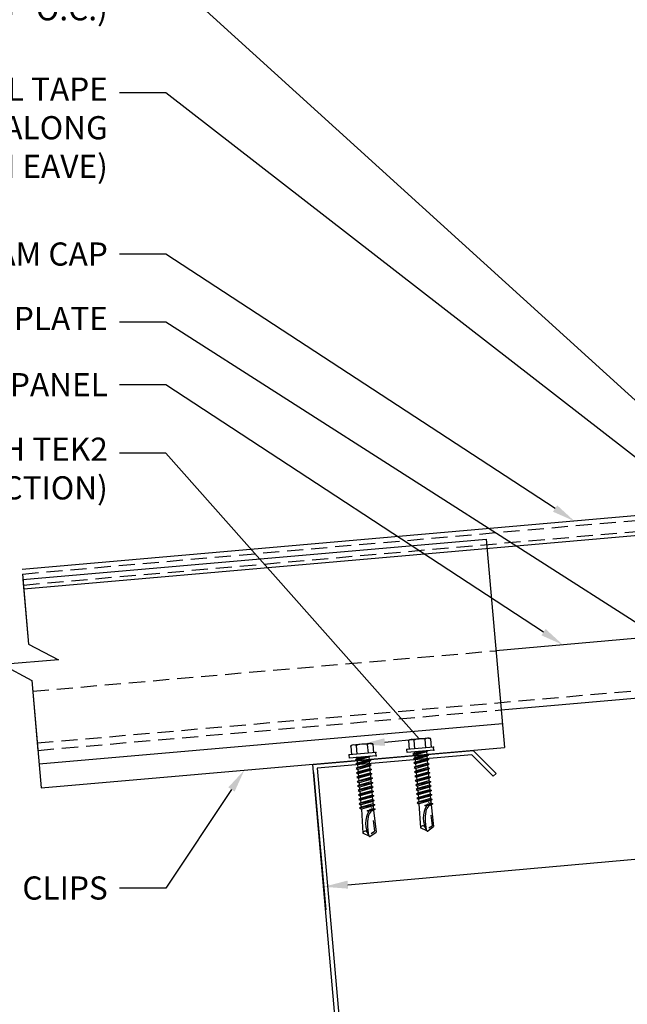
# Model space of a CAD drawing. Units: inches. Extents: x 1 to 46.4, y 1.9 to 37.1.
# Drawn here: x 10.8 to 20.2, y 13.8 to 29.1 of the extents above; entities that cross this region are included whole.
import ezdxf
from ezdxf import colors
from ezdxf.entities.mleader import LeaderData, LeaderLine
from ezdxf.math import Vec2, Vec3

# ---------------------------------------------------------------- set-up
doc = ezdxf.new("R2010")
doc.units = ezdxf.units.IN
doc.header["$MEASUREMENT"] = 0
doc.linetypes.add('HIDDEN', pattern=[0.375, 0.25, -0.125])
doc.linetypes.add('PHANTOM', pattern=[2.5, 1.25, -0.25, 0.25, -0.25, 0.25, -0.25])
for name, color, linetype in [('BOARDER', 6, 'Continuous'), ('DIMENSION', 2, 'Continuous'), ('FASTENER', 1, 'Continuous'), ('RED IRON', 32, 'PHANTOM'), ('SHEETING', 5, 'Continuous'), ('TRIM', 3, 'Continuous')]:
    doc.layers.add(name, color=color, linetype=linetype)
doc.styles.get("Standard").update_dxf_attribs({"font": 'romans.shx'})
doc.dimstyles.get("Standard").update_dxf_attribs({"dimtxt": 0.18, "dimasz": 0.125, "dimexe": 0.18, "dimexo": 0.0625, "dimgap": 0.09, "dimtad": 1, "dimdec": 4, "dimzin": 1, "dimdsep": 46, "dimlunit": 4, "dimtxsty": 'Standard', "dimcen": 0.09, "dimclrd": 2, "dimclre": 2, "dimclrt": 1, "dimadec": 0, "dimazin": 0, "dimtfac": 1, "dimtdec": 4, "dimtofl": 0, "dimtmove": 0, "dimatfit": 3, "dimfxl": 1, "dimfrac": 2, "dimtolj": 1, "dimtzin": 0, "dimarcsym": 0})

# ---------------------------------------------------------------- blocks, each defined once
blk = doc.blocks.new('*D15')
at = {"layer": 'Defpoints', "color": 0}
for p in [(27.272, 18.587), (15.32, 17.521), (27.442, 16.69)]:
    blk.add_point(p, dxfattribs=at)
at = {"layer": 'DIMENSION', "color": 2, "lineweight": -2}
for p, q in [((27.283, 18.463), (27.474, 16.331)), ((15.331, 17.396), (15.521, 15.264)), ((15.863, 15.656), (27.068, 16.656))]:
    blk.add_line(p, q, dxfattribs=at)
at = {"layer": 'DIMENSION', "color": 2}
for points in [[(27.062, 16.719), (27.074, 16.594), (27.442, 16.69)], [(15.857, 15.719), (15.868, 15.594), (15.489, 15.623)]]:
    blk.add_solid(points, dxfattribs=at)
at = {"layer": 'DIMENSION', "color": 1, "insert": (21.43, 16.549), "char_height": 0.36, "attachment_point": 5, "rotation": 5.0996}
blk.add_mtext('\\A1;1\'-0"', dxfattribs=at)
blk = doc.blocks.new('.25-14 X 1.25 HWH TEK2')
at = {"layer": 'FASTENER'}
for p, q in [((-0.171, 1.425), (-0.171, 1.289)), ((-0.148, 1.438), (-0.166, 1.428)), ((0.148, 1.438), (-0.148, 1.438)), ((-0.086, 1.425), (-0.086, 1.289)), ((0.086, 1.425), (0.086, 1.289)), ((0.148, 1.438), (0.166, 1.428)), ((0.171, 1.425), (0.171, 1.289)), ((-0.208, 1.241), (-0.208, 1.289)), ((0.208, 1.289), (-0.208, 1.289)), ((0.208, 1.241), (-0.208, 1.241)), ((0.117, 1.241), (-0.119, 1.206)), ((0.01, 1.241), (-0.093, 1.221)), ((-0.093, 1.233), (-0.093, 1.221)), ((0.093, 1.226), (-0.093, 1.191)), ((0.118, 1.241), (0.093, 1.226)), ((0.093, 1.226), (0.093, 1.187)), ((0.208, 1.241), (0.208, 1.289)), ((-0.093, 1.221), (-0.119, 1.206)), ((-0.119, 1.206), (-0.093, 1.191)), ((0.119, 1.172), (-0.119, 1.138)), ((-0.093, 1.153), (-0.119, 1.138)), ((-0.119, 1.138), (-0.093, 1.123)), ((0.119, 1.103), (-0.119, 1.069)), ((-0.093, 1.084), (-0.119, 1.069)), ((-0.093, 1.191), (-0.093, 1.153)), ((0.093, 1.187), (-0.093, 1.153)), ((0.093, 1.157), (-0.093, 1.123)), ((-0.093, 1.123), (-0.093, 1.084)), ((0.093, 1.118), (-0.093, 1.084)), ((0.093, 1.088), (-0.093, 1.054)), ((0.093, 1.187), (0.119, 1.172)), ((0.119, 1.172), (0.093, 1.157)), ((0.093, 1.157), (0.093, 1.118)), ((0.093, 1.118), (0.119, 1.103)), ((0.119, 1.103), (0.093, 1.088)), ((0.093, 1.088), (0.093, 1.049)), ((-0.119, 1.069), (-0.093, 1.054)), ((0.119, 1.034), (-0.119, 1)), ((-0.093, 1.015), (-0.119, 1)), ((-0.119, 1), (-0.093, 0.985)), ((0.119, 0.966), (-0.119, 0.931)), ((-0.093, 0.946), (-0.119, 0.931)), ((-0.119, 0.931), (-0.093, 0.916)), ((-0.093, 1.054), (-0.093, 1.015)), ((0.093, 1.049), (-0.093, 1.015)), ((0.093, 1.019), (-0.093, 0.985)), ((-0.093, 0.985), (-0.093, 0.946)), ((0.093, 0.981), (-0.093, 0.946)), ((0.093, 0.951), (-0.093, 0.916)), ((0.093, 1.049), (0.119, 1.034)), ((0.119, 1.034), (0.093, 1.019)), ((0.093, 1.019), (0.093, 0.981)), ((0.093, 0.981), (0.119, 0.966)), ((0.119, 0.966), (0.093, 0.951)), ((0.093, 0.951), (0.093, 0.912)), ((0.119, 0.897), (-0.119, 0.862)), ((-0.093, 0.877), (-0.119, 0.862)), ((-0.119, 0.862), (-0.093, 0.847)), ((0.119, 0.828), (-0.119, 0.794)), ((-0.093, 0.809), (-0.119, 0.794)), ((-0.119, 0.794), (-0.093, 0.779)), ((-0.093, 0.916), (-0.093, 0.877)), ((0.093, 0.912), (-0.093, 0.877)), ((0.093, 0.882), (-0.093, 0.847)), ((-0.093, 0.847), (-0.093, 0.809)), ((0.093, 0.843), (-0.093, 0.809)), ((0.093, 0.813), (-0.093, 0.779)), ((-0.093, 0.779), (-0.093, 0.74)), ((0.093, 0.774), (-0.093, 0.74)), ((0.093, 0.912), (0.119, 0.897)), ((0.119, 0.897), (0.093, 0.882)), ((0.093, 0.882), (0.093, 0.843)), ((0.093, 0.843), (0.119, 0.828)), ((0.119, 0.828), (0.093, 0.813)), ((0.093, 0.813), (0.093, 0.774)), ((0.093, 0.774), (0.119, 0.759)), ((0.119, 0.759), (-0.119, 0.725)), ((-0.093, 0.74), (-0.119, 0.725)), ((-0.119, 0.725), (-0.093, 0.71)), ((0.119, 0.69), (-0.119, 0.656)), ((-0.093, 0.671), (-0.119, 0.656)), ((-0.119, 0.656), (-0.093, 0.641)), ((0.119, 0.622), (-0.119, 0.587)), ((0.093, 0.744), (-0.093, 0.71)), ((-0.093, 0.71), (-0.093, 0.671)), ((0.093, 0.705), (-0.093, 0.671)), ((0.093, 0.675), (-0.093, 0.641)), ((-0.093, 0.641), (-0.093, 0.602)), ((0.093, 0.637), (-0.093, 0.602)), ((0.119, 0.759), (0.093, 0.744)), ((0.093, 0.744), (0.093, 0.705)), ((0.093, 0.705), (0.119, 0.69)), ((0.119, 0.69), (0.093, 0.675)), ((0.093, 0.675), (0.093, 0.637)), ((0.093, 0.637), (0.119, 0.622)), ((0.119, 0.622), (0.093, 0.607)), ((-0.093, 0.602), (-0.119, 0.587)), ((-0.119, 0.587), (-0.093, 0.572)), ((0.119, 0.553), (-0.119, 0.518)), ((-0.093, 0.533), (-0.119, 0.518)), ((-0.119, 0.518), (-0.093, 0.503)), ((0.119, 0.484), (-0.119, 0.45)), ((-0.093, 0.465), (-0.119, 0.45)), ((0.093, 0.607), (-0.093, 0.572)), ((-0.093, 0.572), (-0.093, 0.533)), ((0.093, 0.568), (-0.093, 0.533)), ((0.093, 0.538), (-0.093, 0.503)), ((-0.093, 0.503), (-0.093, 0.465)), ((0.093, 0.499), (-0.093, 0.465)), ((0.093, 0.469), (-0.093, 0.434)), ((0.093, 0.607), (0.093, 0.568)), ((0.093, 0.568), (0.119, 0.553)), ((0.119, 0.553), (0.093, 0.538)), ((0.093, 0.538), (0.093, 0.499)), ((0.093, 0.499), (0.119, 0.484)), ((0.119, 0.484), (0.093, 0.469)), ((0.093, 0.469), (0.093, 0.43)), ((-0.119, 0.45), (-0.093, 0.434)), ((-0.093, 0.434), (-0.103, 0.06)), ((0, 0.398), (0.093, 0.43)), ((0.071, 0.394), (0, 0.398)), ((0.119, 0.415), (0.025, 0.398)), ((0.093, 0.4), (0.071, 0.394)), ((0.093, 0.43), (0.119, 0.415)), ((0.119, 0.415), (0.093, 0.4)), ((0.093, 0.401), (0.103, 0.06)), ((0.073, 0.24), (0.079, 0.075)), ((0, 0), (-0.103, 0.06)), ((0, 0), (0.103, 0.06)), ((0.028, 0.046), (0.079, 0.075))]:
    blk.add_line(p, q, dxfattribs=at)
blk.add_lwpolyline([(-0.01, 0.006, -0.040643), (-0.014, 0.201, -0.057363), (0.016, 0.336, -0.000514), (0.031, 0.356, -0.042349), (0.032, 0.357, -0.041676), (0.036, 0.364, -0.040543), (0.042, 0.37, -0.006013), (0.045, 0.373, -0.00341), (0.049, 0.376, -0.020404), (0.052, 0.379, -0.012506), (0.057, 0.382)], format="xyb", dxfattribs=at)
for centre, radius, start, end in [((-0.129, 1.362), 0.0759, 55.6158, 124.3842), ((0, 1.155), 0.284, 72.412, 107.588), ((0.129, 1.362), 0.0759, 55.6158, 124.3842), ((-0.101, 1.233), 0.00803, 0, 90), ((0.331, 0.173), 0.38, 128.8629, 131.5697), ((0.331, 0.173), 0.38, 143.6068, 206.1142), ((0.331, 0.173), 0.38, 138.8525, 141.4953), ((0.331, 0.173), 0.38, 133.8999, 136.9657), ((-0.067, 0.05), 0.0371, 18.3378, 164.4467)]:
    blk.add_arc(centre, radius, start, end, dxfattribs=at)
at = {"layer": 'FASTENER', "color": 0, "linetype": 'ByBlock'}
for p in [(-0.171, 1.425), (0.148, 1.438), (0.166, 1.428), (-0.208, 1.289), (0.208, 1.289), (0.208, 1.289), (0.208, 1.289), (0.208, 1.241), (0.208, 1.241), (0, 0.398), (0, 0), (0, 0)]:
    blk.add_point(p, dxfattribs=at)

msp = doc.modelspace()

# ---------------------------------------------------------------- linework, layer by layer
at = {"layer": 'BOARDER'}
for p, q in [((26.07178, 21.88755), (10.80455, 20.55184)), ((10.83098, 20.24969), (26.09821, 21.5854))]:
    msp.add_line(p, q, dxfattribs=at)
at = {"layer": 'RED IRON', "linetype": 'Continuous'}
msp.add_lwpolyline([(15.31969, 17.52065), (17.81017, 17.73853), (18.16373, 17.38498), (18.11953, 17.34079), (17.78659, 17.67373), (15.3874, 17.46383), (16.0792, 9.55654), (13.90002, 9.36588), (13.54647, 9.71944), (13.59066, 9.76363), (13.92361, 9.43068), (16.01149, 9.61335)], close=True, dxfattribs=at)
at = {"layer": 'SHEETING', "linetype": 'HIDDEN'}
for p, q in [((10.81066, 20.482), (26.07789, 21.81771)), ((10.82565, 20.31066), (26.09288, 21.64637)), ((10.96996, 18.66118), (18.1634, 19.29052)), ((11.04031, 17.85704), (26.30754, 19.19275)), ((11.05034, 17.74247), (18.24377, 18.37181))]:
    msp.add_line(p, q, dxfattribs=at)
at = {"layer": 'SHEETING'}
for p, q in [((10.81066, 20.482), (10.90579, 19.39461)), ((26.23719, 19.99688), (18.1634, 19.29052)), ((10.90579, 19.39461), (11.36827, 19.15053)), ((11.36827, 19.15053), (10.49272, 19.07393)), ((10.49272, 19.07393), (10.9552, 18.82986)), ((10.9552, 18.82986), (11.05034, 17.74247)), ((18.24377, 18.37181), (24.34621, 18.9057))]:
    msp.add_line(p, q, dxfattribs=at)
at = {"layer": 'TRIM'}
for p, q in [((10.81815, 20.39633), (18.01159, 21.02567)), ((18.01159, 21.02567), (18.29485, 17.78804)), ((10.81815, 20.39633), (10.90579, 19.39461)), ((10.9552, 18.82986), (11.10141, 17.1587)), ((11.06873, 17.53227), (18.26216, 18.16161)), ((11.10141, 17.1587), (18.29485, 17.78804))]:
    msp.add_line(p, q, dxfattribs=at)

# ---------------------------------------------------------------- block references
at = {"layer": 'FASTENER', "rotation": 4.999999999999829}
for p in [(17.098, 16.48879), (16.2032, 16.40482)]:
    msp.add_blockref('.25-14 X 1.25 HWH TEK2', p, dxfattribs=at)

# ---------------------------------------------------------------- dimensions: what is measured, and where the dimension line sits
at = {"layer": 'DIMENSION'}
dim = msp.add_aligned_dim(p1=(15.31969, 17.52065), p2=(27.27221, 18.58729), distance=-1.90522, text='1\'-0"', dimstyle='Standard', override={"dimasz": 0.1875, "dimzin": 3, "dimtfillclr": 1}, dxfattribs=at)
dim.commit()
dim.dimension.update_dxf_attribs({"geometry": '*D15', "text_midpoint": (21.43025, 16.54901)})

# ---------------------------------------------------------------- leaders
ml = msp.add_multileader_mtext('Standard')
ml.set_content('\\A1;1/4-14 X 7/8" LAPTEK ZAC\\PFASTENERS (@ 0\'-6" O.C.)', color=1)
ml.set_leader_properties(color=2)
ml.build(insert=Vec2(0, 0))
ml.multileader.update_dxf_attribs({"dogleg_length": 0.36, "arrow_head_size": 0.36, "scale": 2})
ctx = ml.context
ctx.base_point, ctx.scale, ctx.char_height, ctx.arrow_head_size, ctx.landing_gap_size, ctx.plane_origin = Vec3(3.89858, 29.80374), 2, 0.36, 0.36, 0.18, Vec3(20.89213, 22.08841)
ctx.text_align_type = 2
notes = []
notes.append((ctx, [(0, (1, 1, 0), (13.03572, 29.80374), (-1, 0), 0.72, [(0, [(21.31642, 22.28054)], 0, [])])]))
ctx.mtext.insert, ctx.mtext.alignment, ctx.mtext.flow_direction = Vec3(12.13572, 30.04374), 3, 5
ml = msp.add_multileader_mtext('Standard')
ml.set_content('\\A1;3/32" X 1" ROLL TAPE\\PSEALANT (CONT. ALONG\\PLENGTH OF HIGH EAVE)', color=1)
ml.set_leader_properties(color=2)
ml.build(insert=Vec2(0, 0))
ml.multileader.update_dxf_attribs({"dogleg_length": 0.36, "arrow_head_size": 0.36, "scale": 2})
ctx = ml.context
ctx.base_point, ctx.scale, ctx.char_height, ctx.arrow_head_size, ctx.landing_gap_size, ctx.plane_origin = Vec3(5.44144, 27.95531), 2, 0.36, 0.36, 0.18, Vec3(23.09946, 21.90184)
ctx.text_align_type = 2
notes.append((ctx, [(0, (1, 1, 0), (13.03572, 27.95531), (-1, 0), 0.72, [(0, [(21.11602, 21.68126)], 0, [])])]))
ctx.mtext.insert, ctx.mtext.alignment, ctx.mtext.flow_direction = Vec3(12.13572, 28.19531), 3, 5
ml = msp.add_multileader_mtext('Standard')
ml.set_content('\\A1;TRAP-TEE SEAM CAP', color=1)
ml.set_leader_properties(color=2)
ml.build(insert=Vec2(0, 0))
ml.multileader.update_dxf_attribs({"dogleg_length": 0.36, "arrow_head_size": 0.36, "scale": 2})
ctx = ml.context
ctx.base_point, ctx.scale, ctx.char_height, ctx.arrow_head_size, ctx.landing_gap_size, ctx.plane_origin = Vec3(6.21286, 25.45289), 2, 0.36, 0.36, 0.18, Vec3(20.62224, 21.41078)
ctx.text_align_type = 2
notes.append((ctx, [(0, (1, 1, 0), (13.03572, 25.45289), (-1, 0), 0.72, [(0, [(19.38279, 21.30234)], 0, [])])]))
ctx.mtext.insert, ctx.mtext.alignment, ctx.mtext.flow_direction = Vec3(12.13572, 25.63289), 3, 5
ml = msp.add_multileader_mtext('Standard')
ml.set_content('\\A1;ML/MXM LOW EAVE PLATE', color=1)
ml.set_leader_properties(color=2)
ml.build(insert=Vec2(0, 0))
ml.multileader.update_dxf_attribs({"dogleg_length": 0.36, "arrow_head_size": 0.36, "scale": 2})
ctx = ml.context
ctx.base_point, ctx.scale, ctx.char_height, ctx.arrow_head_size, ctx.landing_gap_size, ctx.plane_origin = Vec3(4.82429, 24.39221), 2, 0.36, 0.36, 0.18, Vec3(23.35192, 18.79673)
ctx.text_align_type = 2
notes.append((ctx, [(0, (1, 1, 0), (13.03572, 24.39221), (-1, 0), 0.72, [(0, [(22.26089, 18.49831)], 0, [])])]))
ctx.mtext.insert, ctx.mtext.alignment, ctx.mtext.flow_direction = Vec3(12.13572, 24.63221), 3, 5
ml = msp.add_multileader_mtext('Standard')
ml.set_content('\\A1;TRAP-TEE PANEL', color=1)
ml.set_leader_properties(color=2)
ml.build(insert=Vec2(0, 0))
ml.multileader.update_dxf_attribs({"dogleg_length": 0.36, "arrow_head_size": 0.36, "scale": 2})
ctx = ml.context
ctx.base_point, ctx.scale, ctx.char_height, ctx.arrow_head_size, ctx.landing_gap_size, ctx.plane_origin = Vec3(7.29286, 23.42344), 2, 0.36, 0.36, 0.18, Vec3(21.6196, 18.66716)
ctx.text_align_type = 2
notes.append((ctx, [(0, (1, 1, 0), (13.03572, 23.42344), (-1, 0), 0.72, [(0, [(19.20241, 19.38142)], 0, [])])]))
ctx.mtext.insert, ctx.mtext.alignment, ctx.mtext.flow_direction = Vec3(12.13572, 23.60344), 3, 5
ml = msp.add_multileader_mtext('Standard')
ml.set_content('\\A1;1/4-14 X 1 1/4" HWH TEK2\\PFASTENER (4 PER CONNECTION)', color=1)
ml.set_leader_properties(color=2)
ml.build(insert=Vec2(0, 0))
ml.multileader.update_dxf_attribs({"dogleg_length": 0.36, "arrow_head_size": 0.36, "scale": 2})
ctx = ml.context
ctx.base_point, ctx.scale, ctx.char_height, ctx.arrow_head_size, ctx.landing_gap_size, ctx.plane_origin = Vec3(3.17858, 22.36076), 2, 0.36, 0.36, 0.18, Vec3(15.89125, 16.56591)
ctx.text_align_type = 2
notes.append((ctx, [(0, (1, 1, 0), (13.03572, 22.36076), (-1, 0), 0.72, [(1, [(16.07786, 17.83748), (16.97266, 17.92146)], 0, [])])]))
ctx.mtext.insert, ctx.mtext.alignment, ctx.mtext.flow_direction = Vec3(12.13572, 22.60076), 3, 5
ml = msp.add_multileader_mtext('Standard')
ml.set_content('\\A1;STANDARD MULTI-SPAN CLIPS', color=1)
ml.set_leader_properties(color=2)
ml.build(insert=Vec2(0, 0))
ml.multileader.update_dxf_attribs({"dogleg_length": 0.36, "arrow_head_size": 0.36, "scale": 2})
ctx = ml.context
ctx.base_point, ctx.scale, ctx.char_height, ctx.arrow_head_size, ctx.landing_gap_size, ctx.plane_origin = Vec3(3.83001, 15.60409), 2, 0.36, 0.36, 0.18, Vec3(14.37886, 17.58029)
ctx.text_align_type = 2
notes.append((ctx, [(0, (1, 1, 0), (13.03572, 15.60409), (-1, 0), 0.72, [(0, [(14.25566, 17.43466)], 0, [])])]))
ctx.mtext.insert, ctx.mtext.alignment, ctx.mtext.flow_direction = Vec3(12.13572, 15.78409), 3, 5
for ctx, leaders in notes:
    for number, flags, end, landing, length, lines in leaders:
        leader = LeaderData()
        leader.index, (leader.has_last_leader_line, leader.has_dogleg_vector, leader.attachment_direction) = number, flags
        leader.last_leader_point, leader.dogleg_vector, leader.dogleg_length = Vec3(end), Vec3(landing), length
        for number, points, colour, breaks in lines:
            line = LeaderLine()
            line.index, line.vertices, line.color, line.breaks = number, Vec3.list(points), colors.encode_raw_color(colour), breaks
            leader.lines.append(line)
        ctx.leaders.append(leader)

doc.saveas('drawing.dxf')
